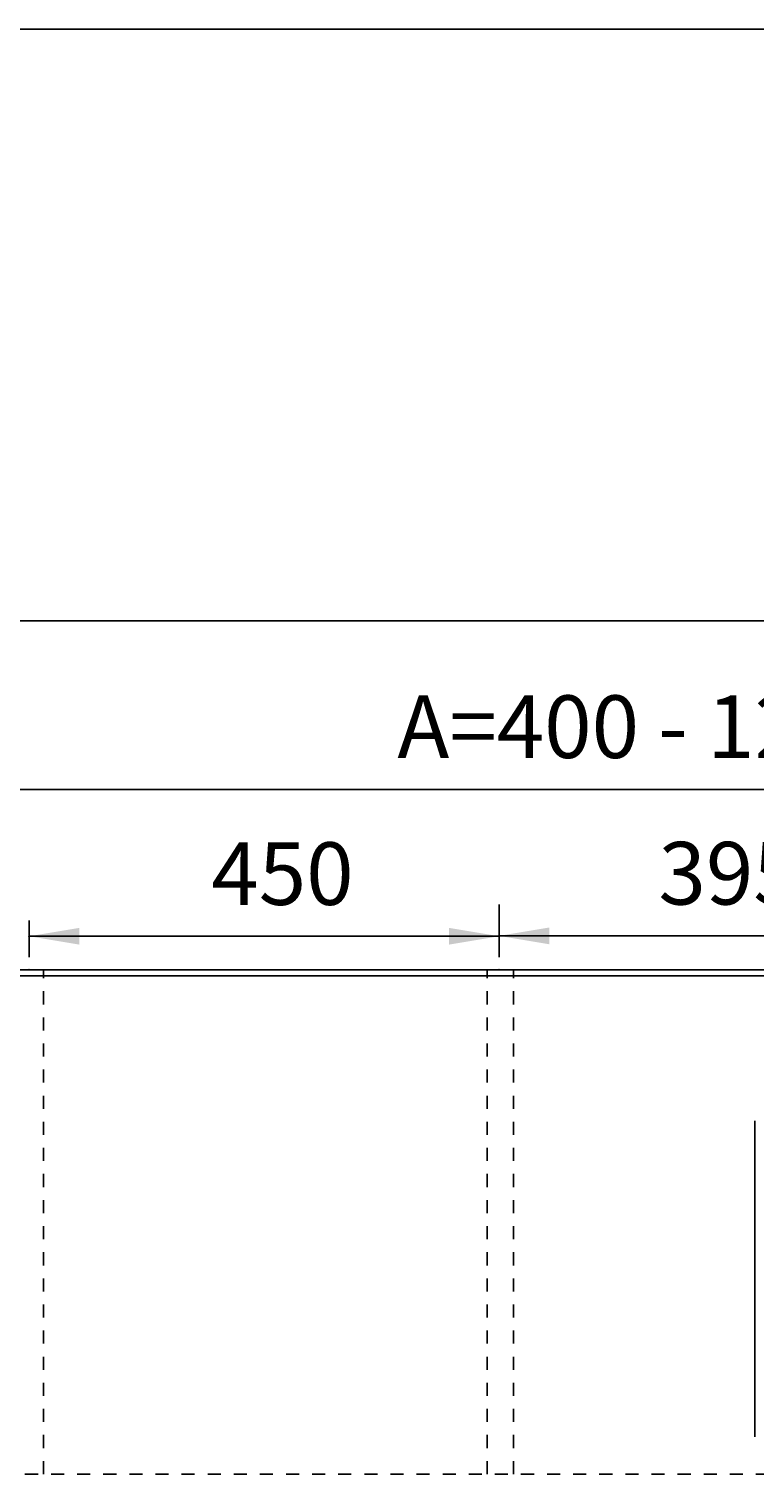
# Model space of a CAD drawing. Extents: x -612 to 5239, y -1462 to 2615.
# Drawn here: x 212 to 907, y 1222 to 2615 of the extents above; entities that cross this region are included whole.
import ezdxf

# ---------------------------------------------------------------- set-up
doc = ezdxf.new("R2010")
doc.units = 0
doc.header["$LTSCALE"] = 100
doc.linetypes.add('VERDECKT', pattern=[0.25, 0.125, -0.125])
doc.layers.get('0').update_dxf_attribs({"linetype": 'CONTINUOUS'})
doc.layers.add('LAYER01', color=7, linetype='CONTINUOUS')
doc.dimstyles.get("Standard").update_dxf_attribs({"dimtxt": 0.18, "dimasz": 0.18, "dimexe": 0.18, "dimexo": 0.0625, "dimgap": 0.09, "dimtad": 0, "dimtih": 1, "dimtoh": 1, "dimzin": 0, "dimcen": 0.09, "dimazin": 3, "dimtfac": 1, "dimtofl": 0, "dimtmove": 0, "dimatfit": 3})

# ---------------------------------------------------------------- blocks, each defined once
blk = doc.blocks.new('*D0')
at = {"layer": 'LAYER01', "color": 7}
for p, q in [((7.278062, 1725.537946), (7.278062, 2062.614118)), ((2507.278062, 1725.537946), (2507.278062, 2062.614118)), ((2507.278062, 2047.614118), (7.278062, 2047.614118))]:
    blk.add_line(p, q, dxfattribs=at)
for p in [(7.278062, 2047.614118), (7.278062, 1713.537946), (2507.278062, 1713.537946)]:
    blk.add_point(p, dxfattribs=at)
for points in [[(55.278062, 2055.613798), (7.278062, 2047.614118), (55.278062, 2039.614438)], [(2459.278062, 2055.613798), (2507.278062, 2047.614118), (2459.278062, 2039.614438)]]:
    blk.add_solid(points, dxfattribs=at)
at = {"layer": 'LAYER01', "color": 7, "linetype": 'VERDECKT'}
blk.add_text('800 - 2500', height=60, dxfattribs=at).set_placement((1189.862468, 2077.614118))
blk = doc.blocks.new('*D26')
at = {"layer": 'LAYER01', "color": 7}
for p, q in [((7.278062, 1725.537946), (7.278062, 1901.298232)), ((1257.278062, 1725.537946), (1257.278062, 1901.298232)), ((7.278062, 1886.298232), (1257.278062, 1886.298232))]:
    blk.add_line(p, q, dxfattribs=at)
for p in [(1257.278062, 1886.298232), (7.278062, 1713.537946), (1257.278062, 1713.537946)]:
    blk.add_point(p, dxfattribs=at)
for points in [[(55.278062, 1878.298552), (7.278062, 1886.298232), (55.278062, 1894.297912)], [(1209.278062, 1878.298552), (1257.278062, 1886.298232), (1209.278062, 1894.297912)]]:
    blk.add_solid(points, dxfattribs=at)
at = {"layer": 'LAYER01', "color": 7, "linetype": 'VERDECKT'}
blk.add_text('A=400 - 1250', height=60, dxfattribs=at).set_placement((564.862468, 1916.298232))
blk = doc.blocks.new('*D27')
at = {"layer": 'LAYER01', "color": 7}
for p, q in [((662.278062, 1737.537946), (662.278062, 1775.926489)), ((1057.278062, 1737.537946), (1057.278062, 1775.926489)), ((1057.278062, 1745.926489), (662.278062, 1745.926489))]:
    blk.add_line(p, q, dxfattribs=at)
for p in [(662.278062, 1745.926489), (662.278062, 1713.537946), (1057.278062, 1713.537946)]:
    blk.add_point(p, dxfattribs=at)
for points in [[(710.278062, 1753.926169), (662.278062, 1745.926489), (710.278062, 1737.926809)], [(1009.278062, 1753.926169), (1057.278062, 1745.926489), (1009.278062, 1737.926809)]]:
    blk.add_solid(points, dxfattribs=at)
at = {"layer": 'LAYER01', "color": 7, "linetype": 'CONTINUOUS'}
blk.add_text('395', height=60, dxfattribs=at).set_placement((814.93892, 1775.926489))
blk = doc.blocks.new('*D35')
at = {"layer": 'LAYER01', "color": 7}
for p, q in [((212.278062, 1725.537946), (212.278062, 1760.589002)), ((662.278062, 1725.537946), (662.278062, 1760.589002)), ((662.278062, 1745.589002), (212.278062, 1745.589002))]:
    blk.add_line(p, q, dxfattribs=at)
for p in [(212.278062, 1745.589002), (212.278062, 1713.537946), (662.278062, 1713.537946)]:
    blk.add_point(p, dxfattribs=at)
for points in [[(260.278062, 1753.588682), (212.278062, 1745.589002), (260.278062, 1737.589322)], [(614.278062, 1753.588682), (662.278062, 1745.589002), (614.278062, 1737.589322)]]:
    blk.add_solid(points, dxfattribs=at)
at = {"layer": 'LAYER01', "color": 7, "linetype": 'VERDECKT'}
blk.add_text('450', height=60, dxfattribs=at).set_placement((386.716366, 1775.589002))

msp = doc.modelspace()

# ---------------------------------------------------------------- linework, layer by layer
at = {"color": 7, "linetype": 'CONTINUOUS'}
for p, q in [((8.278062, 1713.537946), (2508.278062, 1713.537946)), ((8.278062, 1707.537946), (2508.278062, 1707.537946)), ((907.278062, 1568.915098), (907.278062, 1266.190208))]:
    msp.add_line(p, q, dxfattribs=at)
at = {"layer": 'LAYER01', "color": 7, "linetype": 'VERDECKT'}
for p, q in [((225.968932, 1230.357013), (225.968932, 1713.537946)), ((650.968932, 1230.357013), (650.968932, 1713.537946)), ((675.968932, 1230.357013), (675.968932, 1713.537946)), ((8.278062, 1230.357013), (2508.278062, 1230.357013))]:
    msp.add_line(p, q, dxfattribs=at)
at = {"layer": 'LAYER01', "color": 7, "linetype": 'CONTINUOUS'}
msp.add_lwpolyline([(-611.651864, -1461.705883), (-611.651864, 2614.529867), (5239.058633, 2614.529867), (5239.058633, -1461.705883)], close=True, dxfattribs=at)

# ---------------------------------------------------------------- dimensions: what is measured, and where the dimension line sits
at = {"layer": 'LAYER01', "color": 7}
for base, p1, p2, picture, middle in [((7.278062, 2047.614118), (2507.278062, 1713.537946), (7.278062, 1713.537946), '*D0', (1324.693656, 2107.614118)), ((1257.278062, 1886.298232), (7.278062, 1713.537946), (1257.278062, 1713.537946), '*D26', (733.401453, 1946.298232)), ((212.278062, 1745.589002), (662.278062, 1713.537946), (212.278062, 1713.537946), '*D35', (437.278062, 1805.589002)), ((662.278062, 1745.926489), (1057.278062, 1713.537946), (662.278062, 1713.537946), '*D27', (865.500616, 1805.926489))]:
    dim = msp.add_linear_dim(base=base, p1=p1, p2=p2, dimstyle='Standard', dxfattribs=at)
    dim.commit()
    dim.dimension.update_dxf_attribs({"geometry": picture, "text_midpoint": middle})

doc.saveas('drawing.dxf')
